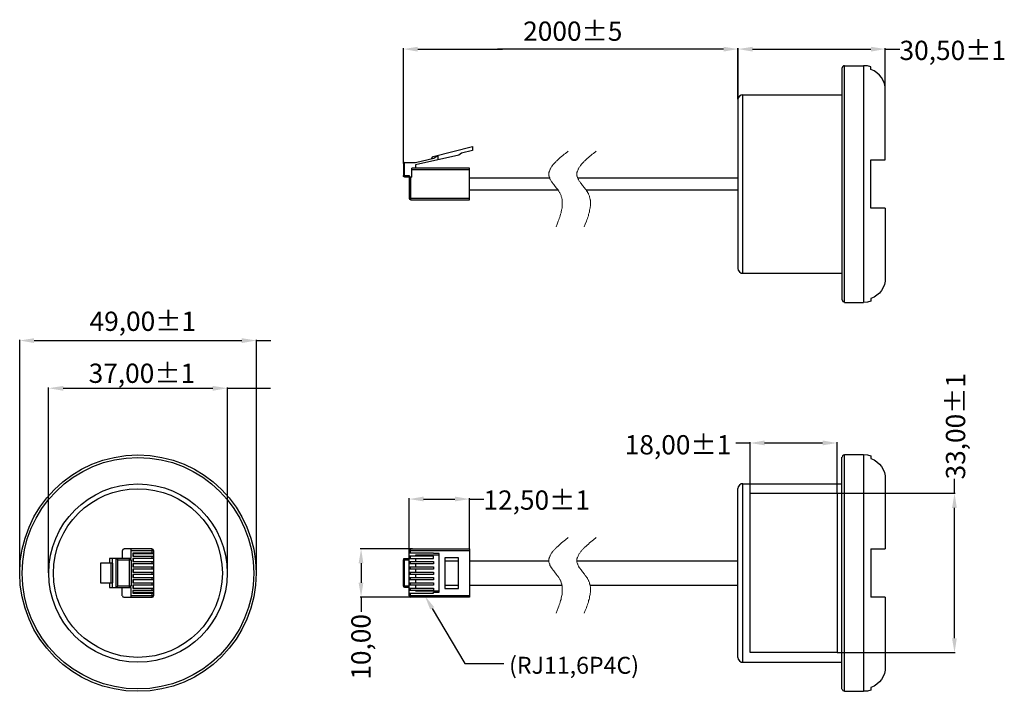
# Model space of a CAD drawing. Units: millimetres. Extents: x 1297 to 4348, y 1549 to 2861.
# Drawn here: x 1297 to 3202, y 1549 to 2850 of the extents above; entities that cross this region are included whole.
import ezdxf

# ---------------------------------------------------------------- set-up
doc = ezdxf.new("R2010")
doc.units = ezdxf.units.MM
for name, color, linetype in [('PDF _Геометрия', 7, 'Continuous'), ('PDF _Сплошная заливка', 4, 'Continuous'), ('PDF _Текст', 7, 'Continuous')]:
    doc.layers.add(name, color=color, linetype=linetype)
doc.styles.add('PDF SimSun', font='SimSun.ttf')

msp = doc.modelspace()

# ---------------------------------------------------------------- linework, layer by layer
at = {"layer": 'PDF _Геометрия', "lineweight": 25}
for points in [[(2039.2, 2571.6), (2039.2, 2794.7)], [(2067.1, 2793.2), (2231, 2793.2)], [(2659, 2793.2), (2221.4, 2793.2)], [(2715.3, 2793.2), (2944.2, 2793.2)], [(2972.1, 2713.5), (2972.1, 2794.7)], [(2972.1, 2793.2), (3000.5, 2793.2)], [(2888, 2756.6), (2888, 2307.5)], [(2892.8, 2761), (2890.9, 2760.5), (2888.9, 2759), (2888.4, 2756.6)], [(2892.8, 2302.6), (2892.8, 2761), (2930, 2761), (2930, 2302.6)], [(2696.2, 2704.7), (2692.8, 2704.2), (2689.8, 2701.8), (2687.4, 2698.8), (2686.9, 2695.4)], [(2686.9, 2695.4), (2686.9, 2368.1)], [(2696.2, 2358.8), (2696.2, 2704.7), (2888, 2704.7)], [(2097, 2584.8), (2173.3, 2604.4)], [(2173.3, 2596.6), (2151.7, 2591.7)], [(2173.3, 2604.4), (2173.3, 2596.6)], [(2055.9, 2545.2), (2050.5, 2545.2), (2041.7, 2545.2), (2041.7, 2573.6), (2039.7, 2573.1), (2039.2, 2571.2)], [(2041.7, 2573.6), (2062.7, 2573.6), (2098.4, 2581.9)], [(2146.4, 2587.8), (2062.7, 2568.7)], [(2093.5, 2580.9), (2097, 2584.8)], [(2098.4, 2581.9), (2106.2, 2586.8), (2106.2, 2579)], [(2151.7, 2591.7), (2146.4, 2587.8)], [(2039.2, 2571.2), (2039.2, 2548.2)], [(2052.9, 2545.2), (2052.9, 2501.2), (2167.4, 2501.2), (2167.4, 2562.3)], [(2055.9, 2545.2), (2055.9, 2562.3)], [(2167.4, 2562.3), (2055.9, 2562.3)], [(2167.4, 2559.4), (2055.9, 2559.4)], [(2062.7, 2568.7), (2062.7, 2562.3)], [(2041.7, 2545.7), (2039.7, 2546.2), (2039.2, 2548.2), (2050.5, 2548.2)], [(2050.5, 2548.2), (2050.5, 2504.1), (2167.4, 2504.1)], [(2322.5, 2543.3), (2167.4, 2543.3)], [(2686.9, 2543.3), (2376.8, 2543.3)], [(2167.4, 2520.3), (2338.6, 2520.3)], [(2392.9, 2520.3), (2686.9, 2520.3)], [(2050.5, 2504.1), (2051, 2502.2), (2052.9, 2501.7)], [(2972.1, 2485.1), (2944.2, 2485.1)], [(2686.9, 2368.1), (2687.4, 2364.7), (2689.8, 2361.8), (2692.8, 2359.3), (2696.2, 2358.8)], [(2696.2, 2358.8), (2888, 2358.8)], [(2888.4, 2307.5), (2889.9, 2304.5), (2892.8, 2303.1)], [(2892.8, 2302.6), (2930, 2302.6)], [(1296.7, 1778.7), (1296.7, 2230.2)], [(1755, 1778.7), (1755, 2230.2)], [(1324.5, 2228.7), (1726.6, 2228.7)], [(1755, 2228.7), (1782.9, 2228.7)], [(1352.4, 1778.7), (1352.4, 2137.7)], [(1380.8, 2136.3), (1670.4, 2136.3)], [(1698.8, 1778.7), (1698.8, 2137.7)], [(1698.8, 2136.3), (1782.4, 2136.3)], [(2710.4, 2030.1), (2682.5, 2030.1)], [(2710.4, 1933.3), (2710.4, 2032.1)], [(2850.8, 2030.1), (2738.3, 2030.1)], [(2878.7, 1933.3), (2878.7, 2032.1)], [(2888, 1553.7), (2888, 2002.7)], [(2892.8, 2007.1), (2890.9, 2006.6), (2888.9, 2005.2), (2888.4, 2002.7)], [(2892.8, 1549.3), (2892.8, 2007.6), (2930, 2007.6), (2930, 1549.3)], [(2696.2, 1951.4), (2692.8, 1950.9), (2689.8, 1948.4), (2687.4, 1945.5), (2686.9, 1942.1)], [(2696.2, 1605), (2696.2, 1951.4), (2888, 1951.4)], [(3106.1, 1932.8), (3106.1, 1960.7)], [(2686.9, 1614.8), (2686.9, 1942.1)], [(2879.1, 1932.8), (3107.6, 1932.8)], [(2050.5, 1821.2), (2050.5, 1923.5)], [(2078.4, 1921.5), (2139, 1921.5)], [(2167.4, 1825.6), (2167.4, 1923.5)], [(2167.4, 1921.5), (2195.3, 1921.5)], [(3106.1, 1652), (3106.1, 1904.4)], [(1511.9, 1825.2), (1511.9, 1806.6), (1470.3, 1806.6), (1470.3, 1797.3)], [(1495.3, 1822.2), (1495.3, 1806.6)], [(1498.2, 1824.7), (1496.2, 1824.2), (1495.7, 1822.2)], [(1553, 1816.8), (1553, 1825.2), (1498.2, 1825.2)], [(1511.9, 1822.2), (1555.9, 1822.2), (1555.9, 1734.2), (1511.9, 1734.2)], [(1555.9, 1816.8), (1515.8, 1816.8), (1515.8, 1811), (1555.9, 1811)], [(1515.8, 1815.9), (1555.9, 1815.9)], [(1515.8, 1813.4), (1516.3, 1813.4), (1516.3, 1811)], [(1555.4, 1822.2), (1554.9, 1824.2), (1553, 1824.7)], [(1553, 1806.6), (1553, 1811)], [(2056.8, 1825.2), (1955.6, 1825.2)], [(2050.5, 1750.3), (2041.7, 1750.3), (2041.7, 1806.6), (2097.4, 1806.6), (2097.4, 1811), (2050.5, 1811)], [(2052.9, 1824.7), (2051, 1824.2), (2050.5, 1822.2)], [(2167.4, 1734.2), (2050.5, 1734.2), (2050.5, 1822.2), (2167.4, 1822.2)], [(2050.5, 1739.1), (2097.4, 1739.1), (2097.4, 1741), (2108.7, 1741), (2108.7, 1815.9), (2097.4, 1815.9), (2097.4, 1816.8), (2050.5, 1816.8)], [(2052.9, 1816.8), (2052.9, 1825.2), (2167.4, 1825.2), (2167.4, 1731.7), (2052.9, 1731.7), (2052.9, 1739.1)], [(2052.9, 1806.6), (2052.9, 1811)], [(2063.2, 1811), (2063.2, 1813.4), (2108.7, 1813.4)], [(2944.2, 1825.2), (2972.1, 1825.2)], [(2944.2, 1825.2), (2944.2, 1731.7)], [(1472.8, 1797.3), (1472.8, 1759.6)], [(1475.7, 1806.6), (1475.7, 1797.3)], [(1483.5, 1750.3), (1483.5, 1806.6)], [(1486.5, 1803.6), (1483.5, 1806.6)], [(1509.4, 1750.3), (1509.4, 1806.6)], [(1511.9, 1803.6), (1511.4, 1805.6), (1509.4, 1806.1)], [(1555.9, 1806.6), (1515.8, 1806.6), (1515.8, 1800.7), (1555.9, 1800.7)], [(1555.9, 1796.3), (1515.8, 1796.3), (1515.8, 1790.4), (1555.9, 1790.4)], [(1516.8, 1791.9), (1515.8, 1789.9)], [(1516.3, 1806.6), (1516.3, 1800.7)], [(1516.3, 1796.3), (1516.3, 1790.4)], [(1553, 1796.3), (1553, 1800.7)], [(1957.5, 1797.3), (1957.5, 1759.6)], [(2041.7, 1806.1), (2039.7, 1805.6), (2039.2, 1803.6)], [(2050.5, 1753.2), (2039.2, 1753.2), (2039.2, 1803.6), (2050.5, 1803.6)], [(2050.5, 1800.7), (2097.4, 1800.7), (2097.4, 1796.3), (2050.5, 1796.3)], [(2052.9, 1796.3), (2052.9, 1800.7)], [(2063.2, 1800.7), (2063.2, 1806.6)], [(2063.2, 1790.4), (2063.2, 1796.3)], [(2119.5, 1801.7), (2145.9, 1801.7)], [(2167.4, 1801.7), (2321, 1801.7)], [(2375.3, 1801.7), (2686.9, 1801.7)], [(1555.9, 1786), (1515.8, 1786), (1515.8, 1780.1), (1555.9, 1780.1)], [(1555.9, 1775.7), (1515.8, 1775.7), (1515.8, 1769.9), (1555.9, 1769.9)], [(1516.3, 1786), (1516.3, 1780.1)], [(1516.3, 1775.7), (1516.3, 1769.9)], [(1553, 1786), (1553, 1790.4)], [(1553, 1775.7), (1553, 1780.1)], [(2050.5, 1790.4), (2097.4, 1790.4), (2097.4, 1786), (2050.5, 1786)], [(2050.5, 1780.1), (2097.4, 1780.1), (2097.4, 1775.7), (2050.5, 1775.7)], [(2052.9, 1786), (2052.9, 1790.4)], [(2052.9, 1775.7), (2052.9, 1780.1)], [(2063.2, 1780.1), (2063.2, 1786)], [(2063.2, 1769.9), (2063.2, 1775.7)], [(1470.3, 1759.6), (1470.3, 1750.3), (1511.9, 1750.3), (1511.9, 1731.7)], [(1475.7, 1759.6), (1475.7, 1750.3)], [(1555.9, 1765), (1515.8, 1765), (1515.8, 1759.6), (1555.9, 1759.6)], [(1555.9, 1754.7), (1515.8, 1754.7), (1515.8, 1749.3), (1555.9, 1749.3)], [(1516.3, 1765.5), (1516.8, 1764.5)], [(1516.3, 1765), (1516.3, 1759.6)], [(1516.3, 1754.7), (1516.3, 1749.3)], [(1553, 1765), (1553, 1769.9)], [(1553, 1754.7), (1553, 1759.6)], [(2050.5, 1769.9), (2097.4, 1769.9), (2097.4, 1765), (2050.5, 1765)], [(2050.5, 1759.6), (2097.4, 1759.6), (2097.4, 1754.7), (2050.5, 1754.7)], [(2052.9, 1765), (2052.9, 1769.9)], [(2052.9, 1754.7), (2052.9, 1759.6)], [(2063.2, 1759.6), (2063.2, 1765)], [(2063.2, 1749.3), (2063.2, 1754.7)], [(2119.5, 1754.7), (2145.9, 1754.7)], [(2167.4, 1754.7), (2345.9, 1754.7)], [(2400.2, 1754.7), (2686.9, 1754.7)], [(1486.5, 1753.2), (1483.5, 1750.3)], [(1495.3, 1734.2), (1495.3, 1750.3)], [(1498.2, 1731.7), (1553, 1731.7), (1553, 1739.1)], [(1509.4, 1750.8), (1511.4, 1751.3), (1511.9, 1753.2)], [(1555.9, 1744.4), (1515.8, 1744.4), (1515.8, 1739.1), (1555.9, 1739.1)], [(1515.8, 1743), (1516.3, 1743), (1516.3, 1744.4)], [(1515.8, 1741), (1555.9, 1741)], [(1553, 1744.4), (1553, 1749.3)], [(2039.2, 1753.2), (2039.7, 1751.3), (2041.7, 1750.8)], [(2050.5, 1749.3), (2097.4, 1749.3), (2097.4, 1744.4), (2050.5, 1744.4)], [(2052.9, 1744.4), (2052.9, 1749.3)], [(2108.7, 1743), (2063.2, 1743), (2063.2, 1744.4)], [(1495.7, 1734.2), (1496.2, 1732.2), (1498.2, 1731.7)], [(1553, 1731.7), (1554.9, 1732.2), (1555.4, 1734.2)], [(2053.9, 1731.7), (1955.6, 1731.7)], [(1957.5, 1731.7), (1957.5, 1703.3)], [(2050.5, 1734.2), (2051, 1732.2), (2052.9, 1731.7)], [(2972.1, 1731.7), (2944.2, 1731.7)], [(2095, 1709.7), (2158.1, 1603.1), (2233.9, 1603.1)], [(2879.1, 1624.1), (3107.6, 1624.1)], [(2686.9, 1614.8), (2687.4, 1611.4), (2689.8, 1608.4), (2692.8, 1606), (2696.2, 1605.5)], [(2888, 1605), (2696.2, 1605)], [(2888.4, 1553.7), (2889.9, 1550.7), (2892.8, 1549.3)], [(2892.8, 1549.3), (2930, 1549.3)]]:
    msp.add_lwpolyline(points, dxfattribs=at)
for points in [[(2686.9, 2794.7), (2686.9, 2695.9)], [(2710.4, 1624.1), (2710.4, 1932.8), (2878.7, 1932.8), (2878.7, 1624.1)], [(1453.2, 1797.3), (1453.2, 1759.6), (1476.7, 1759.6), (1476.7, 1797.3)], [(1512.4, 1803.6), (1512.4, 1753.2), (1486.5, 1753.2), (1486.5, 1803.6)], [(2119.5, 1808), (2119.5, 1748.4), (2145.9, 1748.4), (2145.9, 1808)]]:
    msp.add_lwpolyline(points, close=True, dxfattribs=at)
for points in [[(2944.2, 2485.1), (2944.2, 2578.5), (2972.1, 2578.5), (2972.1, 2713, 0.327879), (2944.2, 2753.6), (2944.2, 2758.5), (2937.4, 2760.5), (2930, 2761)], [(2972.1, 2485.1), (2972.1, 2350.5, -0.327879), (2944.2, 2309.9), (2944.2, 2305), (2937.4, 2303.1), (2930, 2302.6)], [(2930, 2007.6), (2937.4, 2007.1), (2944.2, 2005.2), (2944.2, 2000.3, -0.316676), (2972.1, 1959.7), (2972.1, 1825.2)], [(2972.1, 1731.7), (2972.1, 1597.2, -0.327879), (2944.2, 1556.6), (2944.2, 1551.7), (2937.4, 1549.7), (2930, 1549.3)]]:
    msp.add_lwpolyline(points, format="xyb", dxfattribs=at)
at = {"layer": 'PDF _Геометрия', "lineweight": 13}
for points in [[(2358.2, 2595.6), (2352.8, 2591.2), (2350.3, 2589.3), (2347.9, 2587.3), (2345.5, 2585.3), (2343, 2582.9), (2340.6, 2580.9), (2338.6, 2579), (2336.2, 2577), (2335.2, 2576), (2334.2, 2574.6), (2333.2, 2573.6), (2332.2, 2572.6), (2331.3, 2571.6), (2330.3, 2570.7), (2329.3, 2569.7), (2328.8, 2568.7), (2327.8, 2567.7), (2326.9, 2566.3), (2326.4, 2565.3), (2325.4, 2564.3), (2324.9, 2563.3), (2324.4, 2562.3), (2323.9, 2561.4), (2323.4, 2560.4), (2323, 2559.4), (2322.5, 2557.9), (2322, 2557), (2321.5, 2556), (2321.5, 2555), (2321, 2554), (2321, 2553.1), (2321, 2552.1), (2321, 2551.1), (2321, 2549.6), (2321, 2548.6), (2321, 2547.7), (2321.5, 2546.7), (2321.5, 2545.7), (2322, 2544.7), (2322.5, 2543.8), (2322.5, 2542.8), (2323, 2541.3), (2323.9, 2540.3), (2324.4, 2539.4), (2324.9, 2538.4), (2325.4, 2537.4), (2326.4, 2536.4), (2326.9, 2535.4), (2327.8, 2534), (2328.8, 2533), (2330.3, 2531), (2331.8, 2529.1), (2335.2, 2524.7), (2337.1, 2522.2), (2338.6, 2520.3), (2339.6, 2518.8), (2340.1, 2517.8), (2341.1, 2516.9), (2341.5, 2515.4), (2342, 2514.4), (2343, 2513.4), (2343.5, 2512), (2344, 2511), (2344.5, 2509.5), (2345, 2508.5), (2345, 2507.6), (2345.5, 2506.1), (2345.9, 2505.1), (2345.9, 2503.6), (2346.4, 2502.7), (2346.4, 2501.2), (2346.4, 2500.2), (2346.9, 2498.8), (2346.9, 2497.8), (2346.9, 2496.3), (2346.9, 2494.8), (2346.9, 2493.9), (2346.9, 2492.4), (2346.9, 2491.4), (2346.9, 2489.9), (2346.9, 2489), (2346.4, 2487.5), (2346.4, 2486), (2346.4, 2485.1), (2345.9, 2483.6), (2345.5, 2481.1), (2345, 2478.2), (2344.5, 2475.8), (2343.5, 2473.3), (2343, 2470.4), (2342, 2467.9), (2341.1, 2465), (2340.1, 2462.6), (2339.1, 2459.6), (2337.1, 2454.2), (2335.2, 2448.9)], [(2412.5, 2595.6), (2407.1, 2591.2), (2404.6, 2589.3), (2402.2, 2587.3), (2399.8, 2585.3), (2397.3, 2582.9), (2394.9, 2580.9), (2392.9, 2579), (2390.5, 2577), (2389.5, 2576), (2388.5, 2574.6), (2387.5, 2573.6), (2386.5, 2572.6), (2385.6, 2571.6), (2384.6, 2570.7), (2383.6, 2569.7), (2383.1, 2568.7), (2382.1, 2567.7), (2381.2, 2566.3), (2380.7, 2565.3), (2379.7, 2564.3), (2379.2, 2563.3), (2378.7, 2562.3), (2378.2, 2561.4), (2377.7, 2560.4), (2377.3, 2559.4), (2376.8, 2557.9), (2376.3, 2557), (2375.8, 2556), (2375.8, 2555), (2375.3, 2554), (2375.3, 2553.1), (2375.3, 2552.1), (2375.3, 2551.1), (2375.3, 2549.6), (2375.3, 2548.6), (2375.3, 2547.7), (2375.8, 2546.7), (2375.8, 2545.7), (2376.3, 2544.7), (2376.8, 2543.8), (2376.8, 2542.8), (2377.3, 2541.3), (2378.2, 2540.3), (2378.7, 2539.4), (2379.2, 2538.4), (2379.7, 2537.4), (2380.7, 2536.4), (2381.2, 2535.4), (2382.1, 2534), (2383.1, 2533), (2384.6, 2531), (2386.1, 2529.1), (2390, 2524.7), (2391.4, 2522.2), (2392.9, 2520.3), (2393.9, 2518.8), (2394.4, 2517.8), (2395.4, 2516.9), (2395.8, 2515.4), (2396.3, 2514.4), (2397.3, 2513.4), (2397.8, 2512), (2398.3, 2511), (2398.8, 2509.5), (2399.3, 2508.5), (2399.3, 2507.6), (2399.8, 2506.1), (2400.2, 2505.1), (2400.2, 2503.6), (2400.7, 2502.7), (2400.7, 2501.2), (2401.2, 2500.2), (2401.2, 2498.8), (2401.2, 2497.8), (2401.2, 2496.3), (2401.2, 2494.8), (2401.2, 2493.9), (2401.2, 2492.4), (2401.2, 2491.4), (2401.2, 2489.9), (2401.2, 2489), (2400.7, 2487.5), (2400.7, 2486), (2400.7, 2485.1), (2400.2, 2483.6), (2399.8, 2481.1), (2399.3, 2478.2), (2398.8, 2475.8), (2397.8, 2473.3), (2397.3, 2470.4), (2396.3, 2467.9), (2395.4, 2465), (2394.4, 2462.6), (2393.4, 2459.6), (2391.4, 2454.2), (2389.5, 2448.9)], [(2358.2, 1847.2), (2352.8, 1842.8), (2350.3, 1840.8), (2347.9, 1838.8), (2345.5, 1836.9), (2343, 1834.4), (2340.6, 1832.5), (2338.6, 1830.5), (2336.2, 1828.6), (2335.2, 1827.6), (2334.2, 1826.1), (2333.2, 1825.2), (2332.2, 1824.2), (2331.3, 1823.2), (2330.3, 1822.2), (2329.3, 1821.2), (2328.8, 1820.3), (2327.8, 1819.3), (2326.9, 1818.3), (2326.4, 1816.8), (2325.4, 1815.9), (2324.9, 1814.9), (2324.4, 1813.9), (2323.9, 1812.9), (2323.4, 1811.9), (2323, 1811), (2322.5, 1810), (2322, 1808.5), (2321.5, 1807.5), (2321.5, 1806.6), (2321, 1805.6), (2321, 1804.6), (2321, 1803.6), (2321, 1802.6), (2321, 1801.7), (2321, 1800.2), (2321, 1799.2), (2321.5, 1798.2), (2321.5, 1797.3), (2322, 1796.3), (2322.5, 1795.3), (2322.5, 1794.3), (2323, 1792.9), (2323.9, 1791.9), (2324.4, 1790.9), (2324.9, 1789.9), (2325.4, 1789), (2326.4, 1788), (2326.9, 1787), (2327.8, 1785.5), (2328.8, 1784.6), (2330.3, 1782.6), (2331.8, 1780.6), (2335.2, 1776.2), (2337.1, 1773.8), (2338.6, 1771.8), (2339.6, 1770.4), (2340.1, 1769.4), (2341.1, 1768.4), (2341.5, 1766.9), (2342, 1766), (2343, 1765), (2343.5, 1763.5), (2344, 1762.5), (2344.5, 1761.1), (2345, 1760.1), (2345, 1759.1), (2345.5, 1757.6), (2345.9, 1756.7), (2345.9, 1755.2), (2346.4, 1754.2), (2346.4, 1752.8), (2346.4, 1751.8), (2346.9, 1750.3), (2346.9, 1749.3), (2346.9, 1747.9), (2346.9, 1746.9), (2346.9, 1745.4), (2346.9, 1743.9), (2346.9, 1743), (2346.9, 1741.5), (2346.9, 1740.5), (2346.4, 1739.1), (2346.4, 1737.6), (2346.4, 1736.6), (2345.9, 1735.1), (2345.5, 1732.7), (2345, 1729.8), (2344.5, 1727.3), (2343.5, 1724.9), (2343, 1721.9), (2342, 1719.5), (2341.1, 1716.6), (2340.1, 1714.1), (2339.1, 1711.2), (2337.1, 1705.8), (2335.2, 1700.4)], [(2412.5, 1847.2), (2407.1, 1842.8), (2404.6, 1840.8), (2402.2, 1838.8), (2399.8, 1836.9), (2397.3, 1834.4), (2394.9, 1832.5), (2392.9, 1830.5), (2390.5, 1828.6), (2389.5, 1827.6), (2388.5, 1826.1), (2387.5, 1825.2), (2386.5, 1824.2), (2385.6, 1823.2), (2384.6, 1822.2), (2383.6, 1821.2), (2383.1, 1820.3), (2382.1, 1819.3), (2381.2, 1818.3), (2380.7, 1816.8), (2379.7, 1815.9), (2379.2, 1814.9), (2378.7, 1813.9), (2378.2, 1812.9), (2377.7, 1811.9), (2377.3, 1811), (2376.8, 1810), (2376.3, 1808.5), (2375.8, 1807.5), (2375.8, 1806.6), (2375.3, 1805.6), (2375.3, 1804.6), (2375.3, 1803.6), (2375.3, 1802.6), (2375.3, 1801.7), (2375.3, 1800.2), (2375.3, 1799.2), (2375.8, 1798.2), (2375.8, 1797.3), (2376.3, 1796.3), (2376.8, 1795.3), (2376.8, 1794.3), (2377.3, 1792.9), (2378.2, 1791.9), (2378.7, 1790.9), (2379.2, 1789.9), (2379.7, 1789), (2380.7, 1788), (2381.2, 1787), (2382.1, 1785.5), (2383.1, 1784.6), (2384.6, 1782.6), (2386.1, 1780.6), (2390, 1776.2), (2391.4, 1773.8), (2392.9, 1771.8), (2393.9, 1770.4), (2394.4, 1769.4), (2395.4, 1768.4), (2395.8, 1766.9), (2396.3, 1766), (2397.3, 1765), (2397.8, 1763.5), (2398.3, 1762.5), (2398.8, 1761.1), (2399.3, 1760.1), (2399.3, 1759.1), (2399.8, 1757.6), (2400.2, 1756.7), (2400.2, 1755.2), (2400.7, 1754.2), (2400.7, 1752.8), (2401.2, 1751.8), (2401.2, 1750.3), (2401.2, 1749.3), (2401.2, 1747.9), (2401.2, 1746.9), (2401.2, 1745.4), (2401.2, 1743.9), (2401.2, 1743), (2401.2, 1741.5), (2401.2, 1740.5), (2400.7, 1739.1), (2400.7, 1737.6), (2400.7, 1736.6), (2400.2, 1735.1), (2399.8, 1732.7), (2399.3, 1729.8), (2398.8, 1727.3), (2397.8, 1724.9), (2397.3, 1721.9), (2396.3, 1719.5), (2395.4, 1716.6), (2394.4, 1714.1), (2393.4, 1711.2), (2391.4, 1705.8), (2389.5, 1700.4)]]:
    msp.add_lwpolyline(points, dxfattribs=at)
at = {"layer": 'PDF _Геометрия', "lineweight": 25}
for centre, radius in [((1525.6, 1778.1), 228.9), ((1525.5, 1778), 224.2), ((1525.5, 1778.1), 172.7), ((1525.5, 1778.3), 163.4)]:
    msp.add_circle(centre, radius, dxfattribs=at)
at = {"layer": 'PDF _Сплошная заливка', "color": 7, "transparency": 33554559}
for points in [[(2067.1, 2797.6), (2067.1, 2788.3), (2039.2, 2793.2)], [(2659, 2797.6), (2659, 2788.3), (2686.9, 2793.2)], [(2715.3, 2797.6), (2715.3, 2788.3), (2686.9, 2793.2)], [(2944.2, 2797.6), (2944.2, 2788.3), (2972.1, 2793.2)], [(1324.5, 2233.1), (1324.5, 2223.8), (1296.7, 2228.7)], [(1726.6, 2233.1), (1726.6, 2223.8), (1755, 2228.7)], [(1380.8, 2140.7), (1380.8, 2131.4), (1352.4, 2136.3)], [(1670.4, 2140.7), (1670.4, 2131.4), (1698.8, 2136.3)], [(2738.3, 2035), (2738.3, 2025.7), (2710.4, 2030.1)], [(2850.8, 2035), (2850.8, 2025.7), (2878.7, 2030.1)], [(2078.4, 1926.4), (2078.4, 1917.1), (2050.5, 1921.5)], [(2139, 1926.4), (2139, 1917.1), (2167.4, 1921.5)], [(3101.2, 1904.4), (3110.5, 1904.4), (3106.1, 1932.8)], [(1952.6, 1797.3), (1961.9, 1797.3), (1957.5, 1825.2)], [(1952.6, 1759.6), (1961.9, 1759.6), (1957.5, 1731.7)], [(2091.1, 1707.7), (2080.8, 1734.2), (2098.9, 1712.2)], [(3101.2, 1652), (3110.5, 1652), (3106.1, 1624.1)]]:
    msp.add_solid(points, dxfattribs=at)

# ---------------------------------------------------------------- texts
at = {"layer": 'PDF _Текст', "attachment_point": 7, "style": 'PDF SimSun'}
for s, insert, char_height in [('{\\fSimSun|b0|i0|c134|p2;2000±5}', (2271.2, 2809.2), 37.283), ('{\\fSimSun|b0|i0|c134|p2;30},{\\fSimSun|b0|i0|c134|p2;50±1}', (2999.6, 2772), 37.283), ('{\\fSimSun|b0|i0|c134|p2;49},{\\fSimSun|b0|i0|c134|p2;00±1}', (1431.9, 2247.3), 37.283), ('{\\fSimSun|b0|i0|c134|p2;37},{\\fSimSun|b0|i0|c134|p2;00±1}', (1430.1, 2146.6), 37.283), ('{\\fSimSun|b0|i0|c134|p2;18},{\\fSimSun|b0|i0|c134|p2;00±1}', (2467.8, 2008.1), 37.283), ('{\\fSimSun|b0|i0|c134|p2;12},{\\fSimSun|b0|i0|c134|p2;50±1}', (2194.3, 1901), 37.283), ('{\\fSimSun|b0|i0|c134|p2;(RJ11,6P4C)}', (2243.9, 1583.2), 32.836)]:
    msp.add_mtext(s, dxfattribs=dict(at, insert=insert, char_height=char_height))
at = {"layer": 'PDF _Текст', "char_height": 37.283, "attachment_point": 7, "rotation": 90, "style": 'PDF SimSun'}
for s, insert in [('{\\fSimSun|b0|i0|c134|p2;33},{\\fSimSun|b0|i0|c134|p2;00±1}', (3126.7, 1959.6)), ('{\\fSimSun|b0|i0|c134|p2;10},{\\fSimSun|b0|i0|c134|p2;00}', (1975.8, 1571.8))]:
    msp.add_mtext(s, dxfattribs=dict(at, insert=insert))

doc.saveas('drawing.dxf')
